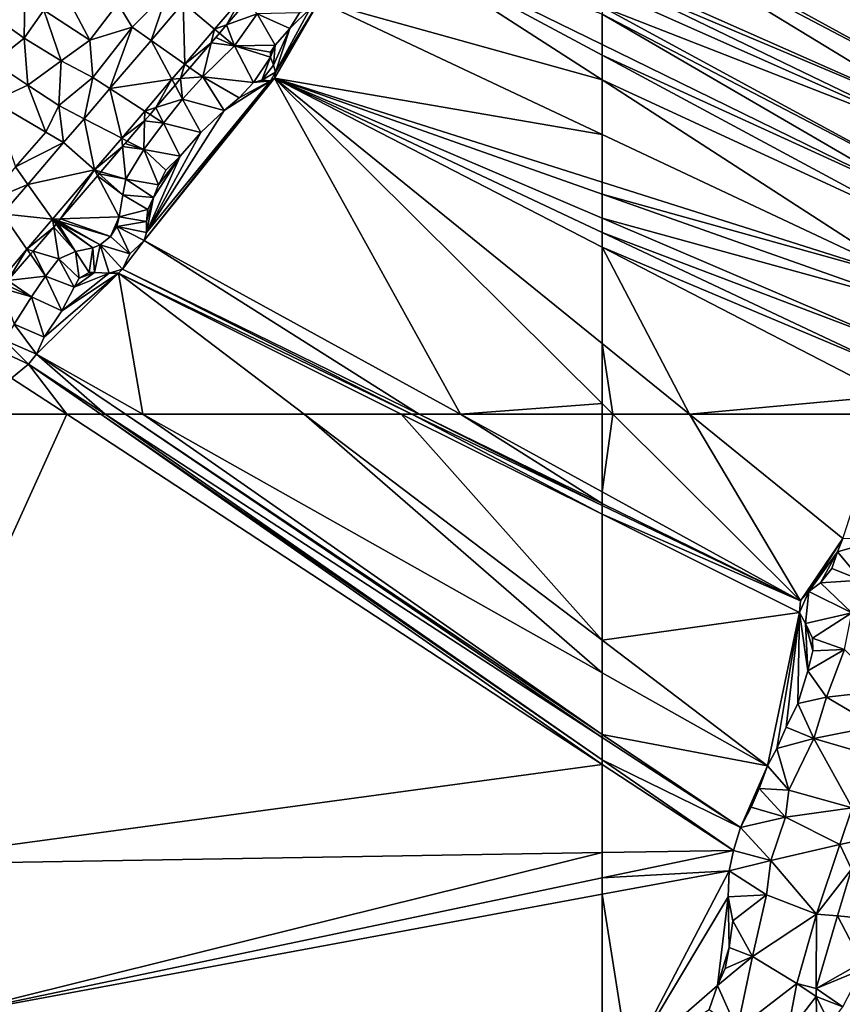
# Model space of a CAD drawing. Extents: x 3994 to 5000, y -2000 to -1000.
# Drawn here: x 4551 to 4655, y -1325 to -1200 of the extents above; entities that cross this region are included whole.
import ezdxf

# ---------------------------------------------------------------- set-up
doc = ezdxf.new("R2010")
doc.units = 0
doc.header["$MEASUREMENT"] = 0
doc.layers.add('Terraen', color=33, linetype='Continuous')
doc.layers.add('Terraen_vej', color=33, linetype='Continuous')

# ---------------------------------------------------------------- blocks, each defined once
blk = doc.blocks.new('1km_6223_577_Flyttet_X-573000m_Y-6225000m_ACAD_1_FMEBLOCK10')
at = {"layer": 'Terraen', "color": 9, "true_color": 0xbbbbbb}
for points in [[(62.5, -20.15, 4.24), (33.69, -1.53, 4.16), (26.63, -10.18, 4.24)], [(62.5, -17.03, 4.24), (62.5, -15.64, 4.27), (33.69, -1.53, 4.16)], [(62.5, -17.03, 4.24), (33.69, -1.53, 4.16), (62.5, -20.15, 4.24)], [(62.5, -11.83, 4.27), (33.69, -1.53, 4.16), (62.5, -15.64, 4.27)], [(-13.88, -12.6, 1.95), (-10.74, -14.85, 1.98), (-10.63, -9.41, 1.96)], [(-10.63, -9.41, 1.96), (-10.74, -14.85, 1.98), (-8.23, -11.31, 1.97)], [(-2.39, -15.09, 2), (-5.69, -8.85, 1.98), (-8.23, -11.31, 1.97)], [(-2.39, -15.09, 2), (1.15, -10.46, 1.99), (-5.69, -8.85, 1.98)], [(2.95, -13.44, 2.02), (7.53, -8.8, 2.01), (1.15, -10.46, 1.99)], [(2.95, -13.44, 2.02), (5.35, -15.13, 1.9), (7.53, -8.8, 2.01)], [(9.41, -10.38, 1.9), (7.53, -8.8, 2.01), (5.35, -15.13, 1.9)], [(-2.39, -15.09, 2), (2.95, -13.44, 2.02), (1.15, -10.46, 1.99)], [(14.92, -13.17, 1.87), (18.79, -11.78, 1.73), (17.43, -10.23, 1.88)], [(62.5, -27.06, 4.3), (26.63, -10.18, 4.24), (20.99, -19.92, 3.96)], [(26.63, -10.18, 4.24), (21.1, -19.15, 3.96), (20.99, -19.92, 3.96)], [(26.63, -10.18, 4.24), (25.49, -11.11, 4.27), (21.1, -19.15, 3.96)], [(25.49, -11.11, 4.27), (22.93, -13.65, 4.14), (21.1, -19.15, 3.96)], [(25.49, -11.11, 4.27), (24.16, -11.66, 4.27), (22.93, -13.65, 4.14)], [(62.5, -20.15, 4.24), (26.63, -10.18, 4.24), (62.5, -27.06, 4.3)], [(-6.04, -17.73, 1.98), (-8.23, -11.31, 1.97), (-10.74, -14.85, 1.98)], [(-6.04, -17.73, 1.98), (-2.39, -15.09, 2), (-8.23, -11.31, 1.97)], [(15.91, -15.82, 1.9), (18.79, -11.78, 1.73), (14.92, -13.17, 1.87)], [(15.91, -15.82, 1.9), (21.06, -15.76, 3.97), (18.79, -11.78, 1.73)], [(18.79, -11.78, 1.73), (22.93, -13.65, 4.14), (24.16, -11.66, 4.27)], [(18.79, -11.78, 1.73), (21.06, -15.76, 3.97), (22.93, -13.65, 4.14)], [(-13.88, -12.6, 1.95), (-14.63, -17.93, 1.97), (-10.74, -14.85, 1.98)], [(-2.03, -19.83, 2.01), (2.95, -13.44, 2.02), (-2.39, -15.09, 2)], [(0.14, -21.23, 1.91), (2.95, -13.44, 2.02), (-2.03, -19.83, 2.01)], [(5.35, -15.13, 1.9), (2.95, -13.44, 2.02), (0.14, -21.23, 1.91)], [(14.01, -14.23, 1.92), (15.91, -15.82, 1.9), (14.92, -13.17, 1.87)], [(22.93, -13.65, 4.14), (20.85, -18.28, 3.97), (21.1, -19.15, 3.96)], [(22.93, -13.65, 4.14), (21.06, -15.76, 3.97), (20.85, -18.28, 3.97)], [(-10.28, -20.8, 1.97), (-10.74, -14.85, 1.98), (-14.63, -17.93, 1.97)], [(-10.28, -20.8, 1.97), (-6.04, -17.73, 1.98), (-10.74, -14.85, 1.98)], [(13.56, -14.76, 1.9), (12.97, -15.45, 1.88), (15.91, -15.82, 1.9)], [(14.01, -14.23, 1.92), (13.56, -14.76, 1.9), (15.91, -15.82, 1.9)], [(-2.03, -19.83, 2.01), (-2.39, -15.09, 2), (-6.04, -17.73, 1.98)], [(10.27, -18.61, 1.87), (11.9, -19.76, 1.76), (12.97, -15.45, 1.88)], [(12.97, -15.45, 1.88), (11.9, -19.76, 1.76), (15.91, -15.82, 1.9)], [(11.9, -19.76, 1.76), (18.32, -20.46, 4.09), (15.91, -15.82, 1.9)], [(15.91, -15.82, 1.9), (20.48, -16.63, 3.97), (21.06, -15.76, 3.97)], [(15.91, -15.82, 1.9), (20.48, -17.26, 3.97), (20.48, -16.63, 3.97)], [(15.91, -15.82, 1.9), (18.32, -20.46, 4.09), (20.48, -17.26, 3.97)], [(21.06, -15.76, 3.97), (20.48, -17.26, 3.97), (20.85, -18.28, 3.97)], [(21.06, -15.76, 3.97), (20.48, -16.63, 3.97), (20.48, -17.26, 3.97)], [(20.48, -17.26, 3.97), (18.32, -20.46, 4.09), (19.4, -20.17, 4.03)], [(20.48, -17.26, 3.97), (19.4, -20.17, 4.03), (20.85, -18.28, 3.97)], [(-14.68, -22.82, 1.98), (-10.28, -20.8, 1.97), (-14.63, -17.93, 1.97)], [(-6.34, -23.39, 2.01), (-6.04, -17.73, 1.98), (-10.28, -20.8, 1.97)], [(-6.34, -23.39, 2.01), (-2.03, -19.83, 2.01), (-6.04, -17.73, 1.98)], [(9.1, -19.98, 1.87), (11.9, -19.76, 1.76), (10.27, -18.61, 1.87)], [(20.85, -18.28, 3.97), (19.4, -20.17, 4.03), (21.1, -19.15, 3.96)], [(-3.13, -25.06, 1.91), (-2.03, -19.83, 2.01), (-6.34, -23.39, 2.01)], [(0.14, -21.23, 1.91), (-2.03, -19.83, 2.01), (-3.13, -25.06, 1.91)], [(4.49, -40.52, 4.15), (44.54, -62.5, 4.25), (20.99, -19.92, 3.96)], [(20.99, -19.92, 3.96), (20.5, -20.26, 3.99), (4.49, -40.52, 4.15)], [(9.32, -22.57, 1.85), (11.9, -19.76, 1.76), (9.1, -19.98, 1.87)], [(9.32, -22.57, 1.85), (14.62, -24.04, 4.15), (11.9, -19.76, 1.76)], [(11.9, -19.76, 1.76), (16.51, -22.43, 4.15), (18.32, -20.46, 4.09)], [(11.9, -19.76, 1.76), (14.62, -24.04, 4.15), (16.51, -22.43, 4.15)], [(21.1, -19.15, 3.96), (19.4, -20.17, 4.03), (20.5, -20.26, 3.99)], [(21.1, -19.15, 3.96), (20.5, -20.26, 3.99), (20.99, -19.92, 3.96)], [(62.5, -33.09, 4.17), (20.99, -19.92, 3.96), (62.5, -34.61, 4.14)], [(62.5, -34.61, 4.14), (20.99, -19.92, 3.96), (62.5, -37.68, 4.14)], [(62.5, -37.68, 4.14), (20.99, -19.92, 3.96), (62.5, -39.48, 4.23)], [(62.5, -39.48, 4.23), (20.99, -19.92, 3.96), (62.5, -41.35, 4.2)], [(62.5, -41.35, 4.2), (20.99, -19.92, 3.96), (62.5, -53.54, 4.18)], [(62.5, -53.54, 4.18), (20.99, -19.92, 3.96), (62.5, -61.17, 4.21)], [(20.99, -19.92, 3.96), (44.54, -62.5, 4.25), (62.5, -61.17, 4.21)], [(62.5, -27.06, 4.3), (20.99, -19.92, 3.96), (62.5, -33.09, 4.17)], [(-8, -26.75, 2.01), (-10.28, -20.8, 1.97), (-14.68, -22.82, 1.98)], [(-8, -26.75, 2.01), (-6.34, -23.39, 2.01), (-10.28, -20.8, 1.97)], [(20.5, -20.26, 3.99), (4.78, -39.47, 4.14), (4.49, -40.52, 4.15)], [(20.5, -20.26, 3.99), (14.62, -24.04, 4.15), (4.78, -39.47, 4.14)], [(5.97, -23.64, 1.89), (9.32, -22.57, 1.85), (8.39, -20.81, 1.89)], [(8.39, -20.81, 1.89), (9.32, -22.57, 1.85), (9.1, -19.98, 1.87)], [(20.5, -20.26, 3.99), (16.51, -22.43, 4.15), (14.62, -24.04, 4.15)], [(20.5, -20.26, 3.99), (18.32, -20.46, 4.09), (16.51, -22.43, 4.15)], [(20.5, -20.26, 3.99), (19.4, -20.17, 4.03), (18.32, -20.46, 4.09)], [(-11.84, -31.18, 2.01), (-8, -26.75, 2.01), (-14.68, -22.82, 1.98)], [(-8, -26.75, 2.01), (-5.72, -28.08, 1.91), (-6.34, -23.39, 2.01)], [(-3.13, -25.06, 1.91), (-6.34, -23.39, 2.01), (-5.72, -28.08, 1.91)], [(5.22, -24.52, 1.91), (6.94, -25.63, 1.94), (5.97, -23.64, 1.89)], [(6.94, -25.63, 1.94), (9.32, -22.57, 1.85), (5.97, -23.64, 1.89)], [(6.94, -25.63, 1.94), (11.66, -26.8, 4.16), (9.32, -22.57, 1.85)], [(9.32, -22.57, 1.85), (11.66, -26.8, 4.16), (14.62, -24.04, 4.15)], [(4.52, -25.34, 1.97), (6.94, -25.63, 1.94), (5.22, -24.52, 1.91)], [(14.62, -24.04, 4.15), (11.66, -26.8, 4.16), (4.78, -39.47, 4.14)], [(2.34, -27.89, 1.97), (4.42, -28.97, 2.18), (4.52, -25.34, 1.97)], [(4.52, -25.34, 1.97), (4.42, -28.97, 2.18), (6.94, -25.63, 1.94)], [(4.42, -28.97, 2.18), (9.06, -29.83, 4.16), (6.94, -25.63, 1.94)], [(6.94, -25.63, 1.94), (9.06, -29.83, 4.16), (11.66, -26.8, 4.16)], [(-11.84, -31.18, 2.01), (-5.72, -28.08, 1.91), (-8, -26.75, 2.01)], [(11.66, -26.8, 4.16), (9.06, -29.83, 4.16), (4.78, -39.47, 4.14)], [(-5.72, -28.08, 1.91), (-11.84, -31.18, 2.01), (-10.26, -33.4, 1.92)], [(-1, -31.79, 1.97), (2.17, -32.71, 2.28), (1.74, -28.59, 1.97)], [(2.08, -28.2, 1.97), (1.74, -28.59, 1.97), (4.42, -28.97, 2.18)], [(1.74, -28.59, 1.97), (2.17, -32.71, 2.28), (4.42, -28.97, 2.18)], [(2.34, -27.89, 1.97), (2.08, -28.2, 1.97), (4.42, -28.97, 2.18)], [(2.17, -32.71, 2.28), (6.31, -33.43, 4.17), (4.42, -28.97, 2.18)], [(4.42, -28.97, 2.18), (7.21, -31.6, 4.18), (9.06, -29.83, 4.16)], [(4.42, -28.97, 2.18), (6.31, -33.43, 4.17), (7.21, -31.6, 4.18)], [(9.06, -29.83, 4.16), (5.65, -35.06, 4.07), (4.78, -39.47, 4.14)], [(9.06, -29.83, 4.16), (6.31, -33.43, 4.17), (5.65, -35.06, 4.07)], [(9.06, -29.83, 4.16), (7.21, -31.6, 4.18), (6.31, -33.43, 4.17)], [(-15.44, -35.55, 1.99), (-10.26, -33.4, 1.92), (-11.84, -31.18, 2.01)], [(-6.1, -37.77, 1.9), (1.3, -37.48, 2.11), (-1.42, -32.29, 1.91)], [(-1.24, -32.07, 1.94), (-1.42, -32.29, 1.91), (1.76, -34.73, 2.23)], [(-1.42, -32.29, 1.91), (1.3, -37.48, 2.11), (1.76, -34.73, 2.23)], [(-1.24, -32.07, 1.94), (2.17, -32.71, 2.28), (-1, -31.79, 1.97)], [(-1.24, -32.07, 1.94), (1.76, -34.73, 2.23), (2.17, -32.71, 2.28)], [(-10.26, -33.4, 1.92), (-15.44, -35.55, 1.99), (-13.46, -37.14, 1.92)], [(1.76, -34.73, 2.23), (5.65, -35.06, 4.07), (2.17, -32.71, 2.28)], [(2.17, -32.71, 2.28), (5.65, -35.06, 4.07), (6.31, -33.43, 4.17)], [(1.3, -37.48, 2.11), (4.95, -36.59, 4.15), (1.76, -34.73, 2.23)], [(1.76, -34.73, 2.23), (4.95, -36.59, 4.15), (5.65, -35.06, 4.07)], [(5.65, -35.06, 4.07), (4.77, -38.08, 4.14), (4.78, -39.47, 4.14)], [(5.65, -35.06, 4.07), (4.95, -36.59, 4.15), (4.77, -38.08, 4.14)], [(1.3, -37.48, 2.11), (4.77, -38.08, 4.14), (4.95, -36.59, 4.15)], [(-6.98, -38.79, 1.9), (-4.23, -41.89, 1.98), (-6.68, -38.44, 1.89)], [(-6.68, -38.44, 1.89), (-4.23, -41.89, 1.98), (-6.51, -38.25, 1.91)], [(-6.51, -38.25, 1.91), (-2.02, -41.41, 2.19), (-6.45, -38.18, 1.91)], [(-4.23, -41.89, 1.98), (-2.02, -41.41, 2.19), (-6.51, -38.25, 1.91)], [(-6.45, -38.18, 1.91), (-1.11, -41.06, 2.2), (-6.34, -38.04, 1.9)], [(-2.02, -41.41, 2.19), (-1.11, -41.06, 2.2), (-6.45, -38.18, 1.91)], [(-6.34, -38.04, 1.9), (0.23, -39.98, 2.13), (-6.1, -37.77, 1.9)], [(-1.11, -41.06, 2.2), (0.23, -39.98, 2.13), (-6.34, -38.04, 1.9)], [(0.23, -39.98, 2.13), (1.3, -37.48, 2.11), (-6.1, -37.77, 1.9)], [(0.23, -39.98, 2.13), (1.03, -38.71, 2.1), (1.3, -37.48, 2.11)], [(1.03, -38.71, 2.1), (4.77, -38.08, 4.14), (1.3, -37.48, 2.11)], [(1.03, -38.71, 2.1), (4.78, -39.47, 4.14), (4.77, -38.08, 4.14)], [(-9.59, -41.85, 1.89), (-6.33, -42.84, 2.01), (-6.98, -38.79, 1.9)], [(-6.98, -38.79, 1.9), (-6.33, -42.84, 2.01), (-4.23, -41.89, 1.98)], [(0.23, -39.98, 2.13), (2.66, -42.19, 4.39), (1.03, -38.71, 2.1)], [(1.03, -38.71, 2.1), (4.49, -40.52, 4.15), (4.78, -39.47, 4.14)], [(1.03, -38.71, 2.1), (2.66, -42.19, 4.39), (4.49, -40.52, 4.15)], [(-2.02, -41.41, 2.19), (-1.82, -44.57, 4.34), (-1.11, -41.06, 2.2)], [(-1.11, -41.06, 2.2), (-1.82, -44.57, 4.34), (0.04, -44.66, 4.33)], [(-1.11, -41.06, 2.2), (2.66, -42.19, 4.39), (0.23, -39.98, 2.13)], [(-1.11, -41.06, 2.2), (1.74, -44.12, 4.33), (2.66, -42.19, 4.39)], [(-1.11, -41.06, 2.2), (0.04, -44.66, 4.33), (1.74, -44.12, 4.33)], [(39.3, -62.5, 4.34), (4.49, -40.52, 4.15), (1.74, -44.12, 4.33)], [(4.49, -40.52, 4.15), (2.66, -42.19, 4.39), (1.74, -44.12, 4.33)], [(39.3, -62.5, 4.34), (44.54, -62.5, 4.25), (4.49, -40.52, 4.15)], [(-12.79, -45.59, 1.92), (-8.03, -45, 2.23), (-9.93, -42.25, 1.93)], [(-9.93, -42.25, 1.93), (-8.03, -45, 2.23), (-9.59, -41.85, 1.89)], [(-8.03, -45, 2.23), (-6.33, -42.84, 2.01), (-9.59, -41.85, 1.89)], [(-6.33, -42.84, 2.01), (-3.74, -45.29, 4.36), (-4.23, -41.89, 1.98)], [(-4.23, -41.89, 1.98), (-2.48, -44.57, 4.34), (-2.02, -41.41, 2.19)], [(-4.23, -41.89, 1.98), (-3.74, -45.29, 4.36), (-2.48, -44.57, 4.34)], [(-2.02, -41.41, 2.19), (-2.48, -44.57, 4.34), (-1.82, -44.57, 4.34)], [(-8.03, -45, 2.23), (-4.37, -46.41, 4.4), (-6.33, -42.84, 2.01)], [(-6.33, -42.84, 2.01), (-4.37, -46.41, 4.4), (-3.74, -45.29, 4.36)], [(4.29, -62.5, 4.22), (1.23, -44.63, 4.32), (-9.16, -54.92, 4.21)], [(1.23, -44.63, 4.32), (-8.18, -52.76, 4.23), (-9.16, -54.92, 4.21)], [(1.23, -44.63, 4.32), (-5.97, -49.42, 4.44), (-8.18, -52.76, 4.23)], [(1.23, -44.63, 4.32), (0.04, -44.66, 4.33), (-5.97, -49.42, 4.44)], [(0.04, -44.66, 4.33), (-4.37, -46.41, 4.4), (-5.97, -49.42, 4.44)], [(-1.82, -44.57, 4.34), (-3.74, -45.29, 4.36), (-4.37, -46.41, 4.4)], [(0.04, -44.66, 4.33), (-1.82, -44.57, 4.34), (-4.37, -46.41, 4.4)], [(-1.82, -44.57, 4.34), (-2.48, -44.57, 4.34), (-3.74, -45.29, 4.36)], [(1.74, -44.12, 4.33), (0.04, -44.66, 4.33), (1.23, -44.63, 4.32)], [(1.74, -44.12, 4.33), (1.23, -44.63, 4.32), (38.41, -62.5, 4.34)], [(38.41, -62.5, 4.34), (1.23, -44.63, 4.32), (37.05, -62.5, 4.32)], [(24.76, -62.5, 4.31), (37.05, -62.5, 4.32), (1.23, -44.63, 4.32)], [(4.29, -62.5, 4.22), (24.76, -62.5, 4.31), (1.23, -44.63, 4.32)], [(39.3, -62.5, 4.34), (1.74, -44.12, 4.33), (38.41, -62.5, 4.34)], [(-13.6, -46.53, 1.93), (-9.81, -47.62, 2.39), (-13.18, -46.05, 1.95)], [(-13.18, -46.05, 1.95), (-9.81, -47.62, 2.39), (-12.79, -45.59, 1.92)], [(-9.81, -47.62, 2.39), (-8.03, -45, 2.23), (-12.79, -45.59, 1.92)], [(-9.81, -47.62, 2.39), (-5.97, -49.42, 4.44), (-8.03, -45, 2.23)], [(-8.03, -45, 2.23), (-5.97, -49.42, 4.44), (-4.37, -46.41, 4.4)], [(-13.6, -46.53, 1.93), (-12.01, -51.09, 2.36), (-9.81, -47.62, 2.39)], [(-12.01, -51.09, 2.36), (-8.18, -52.76, 4.23), (-9.81, -47.62, 2.39)], [(-9.81, -47.62, 2.39), (-8.18, -52.76, 4.23), (-5.97, -49.42, 4.44)], [(-13.21, -53.12, 2), (-9.16, -54.92, 4.21), (-12.01, -51.09, 2.36)], [(-12.01, -51.09, 2.36), (-9.16, -54.92, 4.21), (-8.18, -52.76, 4.23)], [(-14.12, -54.36, 1.77), (-10.19, -56.17, 4.22), (-13.21, -53.12, 2)], [(-13.21, -53.12, 2), (-10.19, -56.17, 4.22), (-9.16, -54.92, 4.21)], [(-14.12, -54.36, 1.77), (-12.32, -57.93, 4.3), (-10.19, -56.17, 4.22)], [(-0.47, -62.5, 4.24), (-9.16, -54.92, 4.21), (-10.19, -56.17, 4.22)], [(4.29, -62.5, 4.22), (-9.16, -54.92, 4.21), (2.11, -62.5, 4.23)], [(-0.47, -62.5, 4.24), (2.11, -62.5, 4.23), (-9.16, -54.92, 4.21)], [(-10.19, -56.17, 4.22), (-12.32, -57.93, 4.3), (-5.33, -62.5, 4.31)], [(-0.47, -62.5, 4.24), (-10.19, -56.17, 4.22), (-1.02, -62.5, 4.24)], [(-1.02, -62.5, 4.24), (-10.19, -56.17, 4.22), (-5.33, -62.5, 4.31)], [(-13.72, -62.5, 4.3), (-5.33, -62.5, 4.31), (-12.32, -57.93, 4.3)], [(44.54, -62.5, 4.25), (62.5, -62.5, 4.22), (62.5, -61.17, 4.21)]]:
    blk.add_polyline3d(points, close=True, dxfattribs=at)
blk = doc.blocks.new('1km_6223_577_Flyttet_X-573000m_Y-6225000m_ACAD_1_FMEBLOCK30')
at = {"layer": 'Terraen', "color": 9, "true_color": 0xbbbbbb}
for points in [[(-5.33, 62.5, 4.31), (-13.72, 62.5, 4.3), (-31.2, 5.38, 4.25)], [(62.5, 18.1, 4.38), (-5.33, 62.5, 4.31), (-31.2, 5.38, 4.25)], [(-1.02, 62.5, 4.24), (-5.33, 62.5, 4.31), (62.5, 18.1, 4.38)], [(-0.47, 62.5, 4.24), (-1.02, 62.5, 4.24), (62.5, 18.68, 4.37)], [(-1.02, 62.5, 4.24), (62.5, 18.1, 4.38), (62.5, 18.68, 4.37)], [(-0.47, 62.5, 4.24), (62.5, 18.68, 4.37), (62.5, 21.52, 4.34)], [(2.11, 62.5, 4.23), (-0.47, 62.5, 4.24), (62.5, 21.52, 4.34)], [(4.29, 62.5, 4.22), (2.11, 62.5, 4.23), (62.5, 21.9, 4.34)], [(2.11, 62.5, 4.23), (62.5, 21.52, 4.34), (62.5, 21.9, 4.34)], [(4.29, 62.5, 4.22), (62.5, 21.9, 4.34), (62.5, 29.72, 4.27)], [(24.76, 62.5, 4.31), (4.29, 62.5, 4.22), (62.5, 29.72, 4.27)], [(37.05, 62.5, 4.32), (24.76, 62.5, 4.31), (62.5, 33.83, 4.3)], [(24.76, 62.5, 4.31), (62.5, 29.72, 4.27), (62.5, 33.83, 4.3)], [(38.41, 62.5, 4.34), (37.05, 62.5, 4.32), (62.5, 49.81, 4.32)], [(37.05, 62.5, 4.32), (62.5, 33.83, 4.3), (62.5, 49.81, 4.32)], [(38.41, 62.5, 4.34), (62.5, 49.81, 4.32), (62.5, 50.93, 4.35)], [(39.3, 62.5, 4.34), (38.41, 62.5, 4.34), (62.5, 50.93, 4.35)], [(39.3, 62.5, 4.34), (62.5, 50.93, 4.35), (62.5, 51.15, 4.35)], [(44.54, 62.5, 4.25), (39.3, 62.5, 4.34), (62.5, 51.15, 4.35)], [(44.54, 62.5, 4.25), (62.5, 51.15, 4.35), (62.5, 52.64, 4.3)], [(62.5, 52.64, 4.3), (62.5, 62.5, 4.22), (44.54, 62.5, 4.25)], [(62.5, 6.93, 4.38), (62.5, 18.1, 4.38), (-31.2, 5.38, 4.25)], [(62.5, 6.93, 4.38), (-31.2, 5.38, 4.25), (-21.77, -13.98, 4.49)], [(62.5, 6.93, 4.38), (-21.77, -13.98, 4.49), (62.5, 3.71, 4.42)], [(62.5, 3.71, 4.42), (-21.77, -13.98, 4.49), (62.5, 1.63, 4.39)], [(62.5, 1.63, 4.39), (-21.77, -13.98, 4.49), (62.5, -19.52, 4.56)]]:
    blk.add_polyline3d(points, close=True, dxfattribs=at)
blk = doc.blocks.new('1km_6223_577_Flyttet_X-573000m_Y-6225000m_ACAD_1_FMEBLOCK32')
at = {"layer": 'Terraen', "color": 9, "true_color": 0xbbbbbb}
for points in [[(-62.5, 2.39, 4.3), (-17.4, -22.38, 4.21), (-15.88, -17.67, 4.26)], [(-62.5, 2.39, 4.3), (-62.5, 1.37, 4.27), (-17.4, -22.38, 4.21)], [(-62.5, 1.37, 4.27), (-18.51, -25.4, 4.12), (-17.4, -22.38, 4.21)], [(-62.5, 1.37, 4.27), (-62.5, -5.91, 4.15), (-18.51, -25.4, 4.12)], [(-62.5, -5.91, 4.15), (-62.5, -6.84, 4.14), (-18.51, -25.4, 4.12)], [(-62.5, -6.84, 4.14), (-18.98, -27.88, 4.11), (-18.51, -25.4, 4.12)], [(-62.5, -6.84, 4.14), (-62.5, -8.5, 4.15), (-18.98, -27.88, 4.11)], [(-62.5, -8.5, 4.15), (-62.5, -10.89, 4.22), (-18.98, -27.88, 4.11)], [(-62.5, -10.89, 4.22), (-20.08, -33.91, 4.32), (-18.98, -27.88, 4.11)], [(-62.5, -10.89, 4.22), (-62.5, -11.83, 4.27), (-20.08, -33.91, 4.32)], [(-62.5, -11.83, 4.27), (-20.71, -36.09, 4.44), (-20.08, -33.91, 4.32)], [(-62.5, -11.83, 4.27), (-62.5, -15.64, 4.27), (-20.71, -36.09, 4.44)], [(-62.5, -15.64, 4.27), (-62.5, -17.03, 4.24), (-20.71, -36.09, 4.44)], [(-62.5, -17.03, 4.24), (-21.28, -39.2, 4.35), (-20.71, -36.09, 4.44)], [(-62.5, -17.03, 4.24), (-62.5, -20.15, 4.24), (-21.28, -39.2, 4.35)], [(-62.5, -20.15, 4.24), (-23.18, -45.56, 4.36), (-21.28, -39.2, 4.35)], [(-62.5, -20.15, 4.24), (-62.5, -27.06, 4.3), (-23.18, -45.56, 4.36)], [(-62.5, -27.06, 4.3), (-62.5, -33.09, 4.17), (-23.18, -45.56, 4.36)], [(-62.5, -33.09, 4.17), (-62.5, -34.61, 4.14), (-23.18, -45.56, 4.36)], [(-62.5, -34.61, 4.14), (-23.78, -48.31, 4.3), (-23.18, -45.56, 4.36)], [(-62.5, -34.61, 4.14), (-62.5, -37.68, 4.14), (-23.78, -48.31, 4.3)], [(-62.5, -37.68, 4.14), (-24.79, -53.82, 4.31), (-23.78, -48.31, 4.3)], [(-62.5, -37.68, 4.14), (-62.5, -39.48, 4.23), (-24.79, -53.82, 4.31)], [(-62.5, -39.48, 4.23), (-25.48, -56.92, 4.46), (-24.79, -53.82, 4.31)], [(-62.5, -39.48, 4.23), (-62.5, -41.35, 4.2), (-25.48, -56.92, 4.46)], [(-62.5, -41.35, 4.2), (-26.04, -60.17, 4.42), (-25.48, -56.92, 4.46)], [(-62.5, -41.35, 4.2), (-51.44, -62.5, 4.24), (-26.04, -60.17, 4.42)], [(-62.5, -53.54, 4.18), (-51.44, -62.5, 4.24), (-62.5, -41.35, 4.2)], [(-51.44, -62.5, 4.24), (-62.5, -53.54, 4.18), (-61.16, -62.5, 4.22)], [(-62.5, -53.54, 4.18), (-62.5, -61.17, 4.21), (-61.16, -62.5, 4.22)], [(-51.44, -62.5, 4.24), (-26.81, -62.5, 4.41), (-26.04, -60.17, 4.42)], [(-61.16, -62.5, 4.22), (-62.5, -61.17, 4.21), (-62.5, -62.5, 4.22)]]:
    blk.add_polyline3d(points, close=True, dxfattribs=at)
blk = doc.blocks.new('1km_6223_577_Flyttet_X-573000m_Y-6225000m_ACAD_1_FMEBLOCK74')
at = {"layer": 'Terraen_vej', "color": 251, "true_color": 0x555555}
for points in [[(9.41, -10.38, 1.9), (13.4, -13.72, 1.93), (16.9, -9.62, 1.94)], [(14.92, -13.17, 1.87), (16.9, -9.62, 1.94), (13.4, -13.72, 1.93)], [(14.92, -13.17, 1.87), (17.43, -10.23, 1.88), (16.9, -9.62, 1.94)], [(9.41, -10.38, 1.9), (5.35, -15.13, 1.9), (9.62, -18.15, 1.92)], [(9.41, -10.38, 1.9), (9.62, -18.15, 1.92), (13.4, -13.72, 1.93)], [(12.97, -15.45, 1.88), (13.4, -13.72, 1.93), (9.62, -18.15, 1.92)], [(12.97, -15.45, 1.88), (14.01, -14.23, 1.92), (13.4, -13.72, 1.93)], [(14.01, -14.23, 1.92), (14.92, -13.17, 1.87), (13.4, -13.72, 1.93)], [(5.35, -15.13, 1.9), (0.14, -21.23, 1.91), (7.99, -20.07, 1.91)], [(5.35, -15.13, 1.9), (7.99, -20.07, 1.91), (9.62, -18.15, 1.92)], [(10.27, -18.61, 1.87), (12.97, -15.45, 1.88), (9.62, -18.15, 1.92)], [(9.1, -19.98, 1.87), (9.62, -18.15, 1.92), (7.99, -20.07, 1.91)], [(9.1, -19.98, 1.87), (10.27, -18.61, 1.87), (9.62, -18.15, 1.92)], [(0.14, -21.23, 1.91), (4.56, -24.09, 1.9), (7.99, -20.07, 1.91)], [(5.97, -23.64, 1.89), (7.99, -20.07, 1.91), (4.56, -24.09, 1.9)], [(5.97, -23.64, 1.89), (8.39, -20.81, 1.89), (7.99, -20.07, 1.91)], [(8.39, -20.81, 1.89), (9.1, -19.98, 1.87), (7.99, -20.07, 1.91)], [(0.14, -21.23, 1.91), (-3.13, -25.06, 1.91), (1.63, -27.53, 1.9)], [(0.14, -21.23, 1.91), (1.63, -27.53, 1.9), (4.56, -24.09, 1.9)], [(5.22, -24.52, 1.91), (5.97, -23.64, 1.89), (4.56, -24.09, 1.9)], [(4.52, -25.34, 1.97), (4.56, -24.09, 1.9), (1.63, -27.53, 1.9)], [(4.52, -25.34, 1.97), (5.22, -24.52, 1.91), (4.56, -24.09, 1.9)], [(-3.13, -25.06, 1.91), (-5.72, -28.08, 1.91), (-1.81, -31.56, 1.89)], [(-3.13, -25.06, 1.91), (-1.81, -31.56, 1.89), (1.63, -27.53, 1.9)], [(2.34, -27.89, 1.97), (4.52, -25.34, 1.97), (1.63, -27.53, 1.9)], [(-5.72, -28.08, 1.91), (-10.26, -33.4, 1.92), (-1.81, -31.56, 1.89)], [(1.74, -28.59, 1.97), (1.63, -27.53, 1.9), (-1.81, -31.56, 1.89)], [(-1, -31.79, 1.97), (1.74, -28.59, 1.97), (-1.81, -31.56, 1.89)], [(1.74, -28.59, 1.97), (2.34, -27.89, 1.97), (1.63, -27.53, 1.9)], [(-10.26, -33.4, 1.92), (-7.13, -37.81, 1.87), (-1.81, -31.56, 1.89)], [(-6.1, -37.77, 1.9), (-1.81, -31.56, 1.89), (-7.13, -37.81, 1.87)], [(-6.1, -37.77, 1.9), (-1.42, -32.29, 1.91), (-1.81, -31.56, 1.89)], [(-1.24, -32.07, 1.94), (-1, -31.79, 1.97), (-1.81, -31.56, 1.89)], [(-1.24, -32.07, 1.94), (-1.81, -31.56, 1.89), (-1.42, -32.29, 1.91)], [(-10.26, -33.4, 1.92), (-13.46, -37.14, 1.92), (-7.13, -37.81, 1.87)], [(-13.46, -37.14, 1.92), (-13.88, -45.72, 1.85), (-10.37, -41.61, 1.86)], [(-13.46, -37.14, 1.92), (-10.37, -41.61, 1.86), (-7.13, -37.81, 1.87)], [(-6.98, -38.79, 1.9), (-7.13, -37.81, 1.87), (-10.37, -41.61, 1.86)], [(-6.34, -38.04, 1.9), (-6.1, -37.77, 1.9), (-7.13, -37.81, 1.87)], [(-6.45, -38.18, 1.91), (-6.34, -38.04, 1.9), (-7.13, -37.81, 1.87)], [(-6.51, -38.25, 1.91), (-6.45, -38.18, 1.91), (-7.13, -37.81, 1.87)], [(-6.68, -38.44, 1.89), (-6.51, -38.25, 1.91), (-7.13, -37.81, 1.87)], [(-6.98, -38.79, 1.9), (-6.68, -38.44, 1.89), (-7.13, -37.81, 1.87)], [(-9.59, -41.85, 1.89), (-6.98, -38.79, 1.9), (-10.37, -41.61, 1.86)], [(-12.79, -45.59, 1.92), (-10.37, -41.61, 1.86), (-13.88, -45.72, 1.85)], [(-12.79, -45.59, 1.92), (-9.93, -42.25, 1.93), (-10.37, -41.61, 1.86)], [(-9.93, -42.25, 1.93), (-9.59, -41.85, 1.89), (-10.37, -41.61, 1.86)]]:
    blk.add_polyline3d(points, close=True, dxfattribs=at)
blk = doc.blocks.new('1km_6223_577_Flyttet_X-573000m_Y-6225000m_ACAD_1_FMEBLOCK94')
at = {"layer": 'Terraen', "color": 9, "true_color": 0xbbbbbb}
for points in [[(-61.16, 62.5, 4.22), (-62.5, 62.5, 4.22), (-62.5, 52.64, 4.3)], [(-61.16, 62.5, 4.22), (-62.5, 52.64, 4.3), (-37.35, 38.84, 4.36)], [(-51.44, 62.5, 4.24), (-61.16, 62.5, 4.22), (-37.35, 38.84, 4.36)], [(-26.81, 62.5, 4.41), (-51.44, 62.5, 4.24), (-32, 46.75, 4.34)], [(-51.44, 62.5, 4.24), (-37.35, 38.84, 4.36), (-32, 46.75, 4.34)], [(-62.5, 51.15, 4.35), (-37.35, 38.84, 4.36), (-62.5, 52.64, 4.3)], [(-62.5, 50.93, 4.35), (-37.35, 38.84, 4.36), (-62.5, 51.15, 4.35)], [(-62.5, 50.93, 4.35), (-62.5, 49.81, 4.32), (-37.35, 38.84, 4.36)], [(-62.5, 49.81, 4.32), (-37.51, 37.34, 4.32), (-37.35, 38.84, 4.36)], [(-62.5, 33.83, 4.3), (-37.51, 37.34, 4.32), (-62.5, 49.81, 4.32)], [(-37.35, 38.84, 4.36), (-36.3, 40.01, 4.28), (-32, 46.75, 4.34)], [(-36.3, 40.01, 4.28), (-32.68, 45.04, 4.21), (-32, 46.75, 4.34)], [(-32.68, 45.04, 4.21), (-27.42, 46.58, 2.31), (-32, 46.75, 4.34)], [(-32.68, 45.04, 4.21), (-29.7, 41.43, 2.27), (-27.42, 46.58, 2.31)], [(-36.3, 40.01, 4.28), (-34.82, 41.13, 4.24), (-32.68, 45.04, 4.21)], [(-34.82, 41.13, 4.24), (-33.41, 42.92, 4.2), (-32.68, 45.04, 4.21)], [(-33.41, 42.92, 4.2), (-29.7, 41.43, 2.27), (-32.68, 45.04, 4.21)], [(-34.82, 41.13, 4.24), (-29.7, 41.43, 2.27), (-33.41, 42.92, 4.2)], [(-34.82, 41.13, 4.24), (-30.88, 37.31, 2.23), (-29.7, 41.43, 2.27)], [(-37.51, 37.34, 4.32), (-36.3, 40.01, 4.28), (-37.35, 38.84, 4.36)], [(-36.73, 35.95, 4.31), (-36.3, 40.01, 4.28), (-37.51, 37.34, 4.32)], [(-36.73, 35.95, 4.31), (-30.88, 37.31, 2.23), (-36.3, 40.01, 4.28)], [(-36.3, 40.01, 4.28), (-30.88, 37.31, 2.23), (-34.82, 41.13, 4.24)], [(-62.5, 33.83, 4.3), (-41.54, 17.91, 4.29), (-37.51, 37.34, 4.32)], [(-41.54, 17.91, 4.29), (-40.36, 20.13, 4.29), (-37.51, 37.34, 4.32)], [(-40.36, 20.13, 4.29), (-39.17, 22.8, 4.25), (-37.51, 37.34, 4.32)], [(-39.17, 22.8, 4.25), (-37.69, 25.8, 4.18), (-37.51, 37.34, 4.32)], [(-37.69, 25.8, 4.18), (-36.44, 29.97, 4.17), (-37.51, 37.34, 4.32)], [(-36.44, 29.97, 4.17), (-36.73, 35.95, 4.31), (-37.51, 37.34, 4.32)], [(-35.83, 34.11, 4.29), (-30.88, 37.31, 2.23), (-36.73, 35.95, 4.31)], [(-35.83, 34.11, 4.29), (-31.78, 32.66, 2.19), (-30.88, 37.31, 2.23)], [(-35.79, 32.51, 4.28), (-35.83, 34.11, 4.29), (-36.73, 35.95, 4.31)], [(-36.44, 29.97, 4.17), (-35.79, 32.51, 4.28), (-36.73, 35.95, 4.31)], [(-62.5, 29.72, 4.27), (-41.54, 17.91, 4.29), (-62.5, 33.83, 4.3)], [(-35.79, 32.51, 4.28), (-31.78, 32.66, 2.19), (-35.83, 34.11, 4.29)], [(-36.44, 29.97, 4.17), (-31.78, 32.66, 2.19), (-35.79, 32.51, 4.28)], [(-36.44, 29.97, 4.17), (-34.06, 26.6, 2.05), (-31.78, 32.66, 2.19)], [(-31.78, 32.66, 2.19), (-34.06, 26.6, 2.05), (-26.54, 27.48, 2.12)], [(-37.69, 25.8, 4.18), (-34.06, 26.6, 2.05), (-36.44, 29.97, 4.17)], [(-62.5, 29.72, 4.27), (-62.5, 21.9, 4.34), (-41.54, 17.91, 4.29)], [(-34.06, 26.6, 2.05), (-27.84, 22.94, 2.09), (-26.54, 27.48, 2.12)], [(-37.69, 25.8, 4.18), (-35.68, 21.37, 1.98), (-34.06, 26.6, 2.05)], [(-34.06, 26.6, 2.05), (-35.68, 21.37, 1.98), (-27.84, 22.94, 2.09)], [(-39.17, 22.8, 4.25), (-35.68, 21.37, 1.98), (-37.69, 25.8, 4.18)], [(-40.36, 20.13, 4.29), (-35.68, 21.37, 1.98), (-39.17, 22.8, 4.25)], [(-35.68, 21.37, 1.98), (-28.86, 19.38, 2.06), (-27.84, 22.94, 2.09)], [(-62.5, 21.9, 4.34), (-44.98, 10.12, 4.37), (-41.54, 17.91, 4.29)], [(-62.5, 21.9, 4.34), (-62.5, 21.52, 4.34), (-44.98, 10.12, 4.37)], [(-62.5, 21.52, 4.34), (-62.5, 18.68, 4.37), (-44.98, 10.12, 4.37)], [(-40.36, 20.13, 4.29), (-38.86, 14.83, 2), (-35.68, 21.37, 1.98)], [(-35.68, 21.37, 1.98), (-38.86, 14.83, 2), (-30.82, 12.58, 2.01)], [(-35.68, 21.37, 1.98), (-30.82, 12.58, 2.01), (-28.86, 19.38, 2.06)], [(-41.54, 17.91, 4.29), (-38.86, 14.83, 2), (-40.36, 20.13, 4.29)], [(-62.5, 18.68, 4.37), (-45.85, 7.2, 4.4), (-44.98, 10.12, 4.37)], [(-62.5, 18.1, 4.38), (-45.85, 7.2, 4.4), (-62.5, 18.68, 4.37)], [(-62.5, 18.1, 4.38), (-62.5, 6.93, 4.38), (-45.85, 7.2, 4.4)], [(-44.98, 10.12, 4.37), (-42.62, 15.04, 4.44), (-41.54, 17.91, 4.29)], [(-42.62, 15.04, 4.44), (-38.86, 14.83, 2), (-41.54, 17.91, 4.29)], [(-44.98, 10.12, 4.37), (-43.63, 12.68, 4.39), (-42.62, 15.04, 4.44)], [(-43.63, 12.68, 4.39), (-39.26, 11.4, 1.96), (-42.62, 15.04, 4.44)], [(-42.62, 15.04, 4.44), (-39.26, 11.4, 1.96), (-38.86, 14.83, 2)], [(-38.86, 14.83, 2), (-39.26, 11.4, 1.96), (-30.82, 12.58, 2.01)], [(-44.98, 10.12, 4.37), (-39.26, 11.4, 1.96), (-43.63, 12.68, 4.39)], [(-39.26, 11.4, 1.96), (-32.38, 7.93, 1.99), (-30.82, 12.58, 2.01)], [(-30.82, 12.58, 2.01), (-32.38, 7.93, 1.99), (-29.82, 8.51, 2.67)], [(-44.98, 10.12, 4.37), (-41.13, 5.91, 2.03), (-39.26, 11.4, 1.96)], [(-39.26, 11.4, 1.96), (-41.13, 5.91, 2.03), (-32.38, 7.93, 1.99)], [(-45.85, 7.2, 4.4), (-41.13, 5.91, 2.03), (-44.98, 10.12, 4.37)], [(-41.13, 5.91, 2.03), (-35.33, -0.87, 1.93), (-32.38, 7.93, 1.99)], [(-35.33, -0.87, 1.93), (-30.92, 4.82, 2.67), (-32.38, 7.93, 1.99)], [(-29.82, 8.51, 2.67), (-32.38, 7.93, 1.99), (-30.92, 4.82, 2.67)], [(-62.5, 3.71, 4.42), (-46.4, 4.61, 4.37), (-45.85, 7.2, 4.4)], [(-62.5, 6.93, 4.38), (-62.5, 3.71, 4.42), (-45.85, 7.2, 4.4)], [(-46.4, 4.61, 4.37), (-41.13, 5.91, 2.03), (-45.85, 7.2, 4.4)], [(-46.4, 4.61, 4.37), (-41.66, 1.55, 2.03), (-41.13, 5.91, 2.03)], [(-41.13, 5.91, 2.03), (-41.66, 1.55, 2.03), (-35.33, -0.87, 1.93)], [(-62.5, 3.71, 4.42), (-62.5, 1.63, 4.39), (-46.4, 4.61, 4.37)], [(-62.5, 1.63, 4.39), (-59.12, -19.74, 4.56), (-46.4, 4.61, 4.37)], [(-59.12, -19.74, 4.56), (-46.52, 1.32, 4.54), (-46.4, 4.61, 4.37)], [(-46.52, 1.32, 4.54), (-41.66, 1.55, 2.03), (-46.4, 4.61, 4.37)], [(-35.33, -0.87, 1.93), (-32.67, -1.11, 2.67), (-30.92, 4.82, 2.67)], [(-27.91, -1.55, 0), (-30.92, 4.82, 2.67), (-32.67, -1.11, 2.67)], [(-62.5, 1.63, 4.39), (-62.5, -19.52, 4.56), (-59.12, -19.74, 4.56)], [(-59.12, -19.74, 4.56), (-47.89, -9.93, 4.67), (-46.52, 1.32, 4.54)], [(-47.89, -9.93, 4.67), (-46.41, -5.11, 4.62), (-46.52, 1.32, 4.54)], [(-45.94, -1.75, 4.54), (-41.66, 1.55, 2.03), (-46.52, 1.32, 4.54)], [(-46.41, -5.11, 4.62), (-45.94, -1.75, 4.54), (-46.52, 1.32, 4.54)], [(-45.94, -1.75, 4.54), (-43.45, -6.23, 2.18), (-41.66, 1.55, 2.03)], [(-41.66, 1.55, 2.03), (-43.45, -6.23, 2.18), (-35.33, -0.87, 1.93)], [(-43.45, -6.23, 2.18), (-37.83, -9.68, 2.09), (-35.33, -0.87, 1.93)], [(-37.83, -9.68, 2.09), (-35.39, -10.32, 2.67), (-35.33, -0.87, 1.93)], [(-35.33, -0.87, 1.93), (-35.39, -10.32, 2.67), (-32.67, -1.11, 2.67)], [(-29.61, -7.01, 0), (-32.67, -1.11, 2.67), (-35.39, -10.32, 2.67)], [(-29.61, -7.01, 0), (-27.91, -1.55, 0), (-32.67, -1.11, 2.67)], [(-46.41, -5.11, 4.62), (-43.45, -6.23, 2.18), (-45.94, -1.75, 4.54)], [(-47.89, -9.93, 4.67), (-46.9, -7.77, 4.64), (-46.41, -5.11, 4.62)], [(-47.89, -9.93, 4.67), (-43.45, -6.23, 2.18), (-46.9, -7.77, 4.64)], [(-47.89, -9.93, 4.67), (-45.37, -15.49, 2.49), (-43.45, -6.23, 2.18)], [(-46.9, -7.77, 4.64), (-43.45, -6.23, 2.18), (-46.41, -5.11, 4.62)], [(-43.45, -6.23, 2.18), (-45.37, -15.49, 2.49), (-37.83, -9.68, 2.09)], [(-29.56, -7.89, 0), (-29.61, -7.01, 0), (-35.39, -10.32, 2.67)], [(-29.56, -7.89, 0), (-35.39, -10.32, 2.67), (-31.99, -12.63, 2.71)], [(-59.12, -19.74, 4.56), (-48.92, -12.96, 4.65), (-47.89, -9.93, 4.67)], [(-48.92, -12.96, 4.65), (-45.37, -15.49, 2.49), (-47.89, -9.93, 4.67)], [(-45.37, -15.49, 2.49), (-39.04, -16.11, 2.23), (-37.83, -9.68, 2.09)], [(-39.04, -16.11, 2.23), (-35.38, -11.33, 2.67), (-37.83, -9.68, 2.09)], [(-37.83, -9.68, 2.09), (-35.38, -11.33, 2.67), (-35.39, -10.32, 2.67)], [(-35.39, -10.32, 2.67), (-35.38, -11.33, 2.67), (-31.99, -12.63, 2.71)], [(-35.31, -14.96, 2.28), (-35.38, -11.33, 2.67), (-39.04, -16.11, 2.23)], [(-33.66, -14.81, 2.27), (-35.38, -11.33, 2.67), (-35.31, -14.96, 2.28)], [(-33.66, -14.81, 2.27), (-31.99, -12.63, 2.71), (-35.38, -11.33, 2.67)]]:
    blk.add_polyline3d(points, close=True, dxfattribs=at)

msp = doc.modelspace()

# ---------------------------------------------------------------- block references
at = {"layer": 'Terraen', "color": 9, "true_color": 0xbbbbbb}
for name, p in [('1km_6223_577_Flyttet_X-573000m_Y-6225000m_ACAD_1_FMEBLOCK10', (4562.5, -1187.5)), ('1km_6223_577_Flyttet_X-573000m_Y-6225000m_ACAD_1_FMEBLOCK32', (4687.5, -1187.5)), ('1km_6223_577_Flyttet_X-573000m_Y-6225000m_ACAD_1_FMEBLOCK30', (4562.5, -1312.5)), ('1km_6223_577_Flyttet_X-573000m_Y-6225000m_ACAD_1_FMEBLOCK94', (4687.5, -1312.5))]:
    msp.add_blockref(name, p, dxfattribs=at)
at = {"layer": 'Terraen_vej', "color": 251, "true_color": 0x555555}
msp.add_blockref('1km_6223_577_Flyttet_X-573000m_Y-6225000m_ACAD_1_FMEBLOCK74', (4562.5, -1187.5), dxfattribs=at)

doc.saveas('drawing.dxf')
